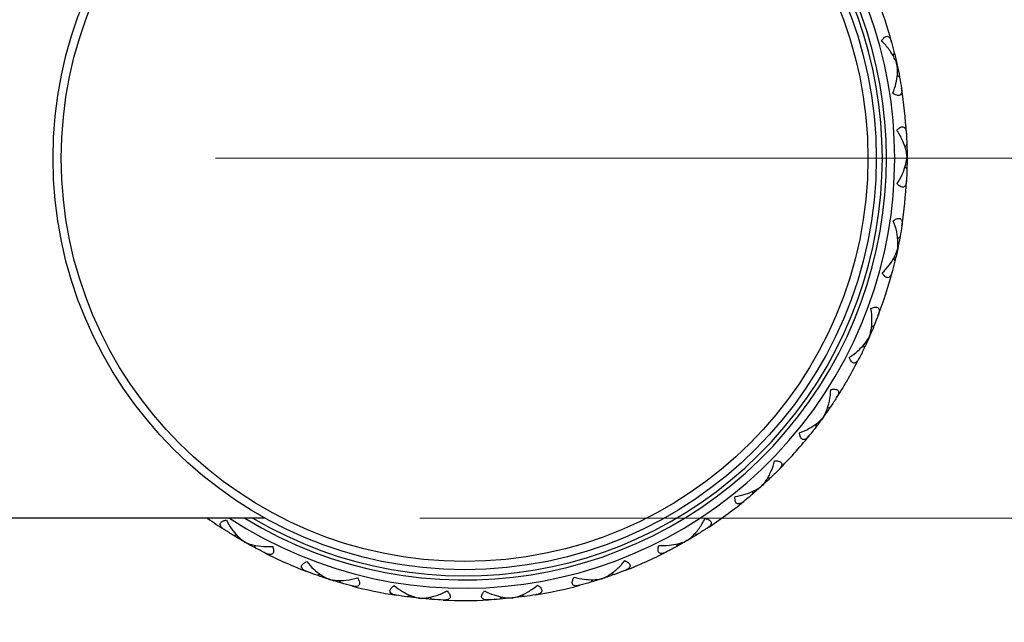
# Model space of a CAD drawing. Units: millimetres. Extents: x 19 to 722, y 20 to 505.
# Drawn here: x 231 to 255, y 192 to 207 of the extents above; entities that cross this region are included whole.
import ezdxf

# ---------------------------------------------------------------- set-up
doc = ezdxf.new("R2010")
doc.units = ezdxf.units.MM
doc.header["$LTSCALE"] = 2.5
for name, color, linetype, lineweight, true_color in [('Dimension (ISO)', 7, 'Continuous', 18, 0x00003f), ('Visible (ISO)', 7, 'Continuous', 25, 0x00003f), ('Visible Narrow (ISO)', 7, 'Continuous', 25, 0x00003f)]:
    doc.layers.add(name, color=color, linetype=linetype, lineweight=lineweight, true_color=true_color)
doc.styles.add('Samuel Heath (ISO)', font='tahoma.ttf')
doc.dimstyles.new('Samuel Heath (ISO)', dxfattribs={"dimscale": 2.5, "dimtxt": 3, "dimasz": 2.5, "dimexe": 1, "dimexo": 1.5, "dimgap": 0.762, "dimtad": 0, "dimtih": 1, "dimtoh": 1, "dimzin": 0, "dimdsep": 46, "dimtxsty": 'Samuel Heath (ISO)', "dimcen": 0.09, "dimdle": 10, "dimclrd": 256, "dimclre": 256, "dimclrt": 256, "dimazin": 0, "dimtfac": 1, "dimtmove": 0, "dimatfit": 3, "dimfxl": 1, "dimtolj": 1, "dimtzin": 0, "dimlwd": 15, "dimlwe": 15, "dimarcsym": 0})

# ---------------------------------------------------------------- blocks, each defined once
blk = doc.blocks.new('*D7')
at = {"layer": 'Defpoints', "color": 0, "transparency": 16777216}
for p in [(215.783, 306.026), (190.653, 266.026), (215.783, 155.226)]:
    blk.add_point(p, dxfattribs=at)
at = {"layer": 'Dimension (ISO)', "color": 176, "lineweight": 15, "true_color": 0x000080, "transparency": 16777216}
for p, q in [((190.653, 269.776), (190.653, 308.526)), ((215.783, 158.976), (215.783, 308.526)), ((196.903, 306.026), (209.533, 306.026)), ((215.783, 306.026), (265.341, 306.026))]:
    blk.add_line(p, q, dxfattribs=at)
at = {"layer": 'Dimension (ISO)', "color": 176, "true_color": 0x000080, "transparency": 16777216}
for points in [[(196.903, 307.067), (196.903, 304.984), (190.653, 306.026)], [(209.533, 307.067), (209.533, 304.984), (215.783, 306.026)]]:
    blk.add_solid(points, dxfattribs=at)
at = {"layer": 'Dimension (ISO)', "color": 176, "lineweight": 18, "true_color": 0x000080, "transparency": 16777216, "char_height": 7.5, "attachment_point": 2, "style": 'Samuel Heath (ISO)'}
for s, insert in [('\\A1; 25.00', (281.473, 315.743)), ('\\A1;[1]', (281.473, 304.121))]:
    blk.add_mtext(s, dxfattribs=dict(at, insert=insert))
blk = doc.blocks.new('*D8')
at = {"layer": 'Defpoints', "color": 0, "transparency": 16777216}
for p in [(252.202, 340.778), (190.653, 266.026), (252.202, 203.557)]:
    blk.add_point(p, dxfattribs=at)
at = {"layer": 'Dimension (ISO)', "color": 176, "lineweight": 15, "true_color": 0x000080, "transparency": 16777216}
for p, q in [((190.653, 269.776), (190.653, 343.278)), ((252.202, 207.307), (252.202, 343.278)), ((196.903, 340.778), (245.952, 340.778)), ((252.202, 340.778), (265.948, 340.778))]:
    blk.add_line(p, q, dxfattribs=at)
at = {"layer": 'Dimension (ISO)', "color": 176, "true_color": 0x000080, "transparency": 16777216}
for points in [[(196.903, 341.82), (196.903, 339.736), (190.653, 340.778)], [(245.952, 341.82), (245.952, 339.736), (252.202, 340.778)]]:
    blk.add_solid(points, dxfattribs=at)
at = {"layer": 'Dimension (ISO)', "color": 176, "lineweight": 18, "true_color": 0x000080, "transparency": 16777216, "char_height": 7.5, "attachment_point": 2, "style": 'Samuel Heath (ISO)'}
for s, insert in [('\\A1; 61.50', (282.08, 350.49)), ('\\A1;[2{\\H0.7000x;\\S7/16;}]', (282.08, 338.873))]:
    blk.add_mtext(s, dxfattribs=dict(at, insert=insert))
blk = doc.blocks.new('*D9')
at = {"layer": 'Defpoints', "color": 0, "transparency": 16777216}
for p in [(236.612, 212.276), (280.688, 212.276), (236.612, 194.776)]:
    blk.add_point(p, dxfattribs=at)
at = {"layer": 'Dimension (ISO)', "color": 176, "lineweight": 15, "true_color": 0x000080, "transparency": 16777216}
for p, q in [((286.938, 251.708), (280.688, 251.708)), ((280.688, 251.708), (280.688, 224.776)), ((280.688, 218.526), (280.688, 224.776)), ((240.362, 212.276), (283.188, 212.276)), ((280.688, 194.776), (280.688, 212.276)), ((240.362, 194.776), (283.188, 194.776)), ((280.688, 188.526), (280.688, 182.276))]:
    blk.add_line(p, q, dxfattribs=at)
at = {"layer": 'Dimension (ISO)', "color": 176, "true_color": 0x000080, "transparency": 16777216}
for points in [[(279.646, 218.526), (281.729, 218.526), (280.688, 212.276)], [(279.646, 188.526), (281.729, 188.526), (280.688, 194.776)]]:
    blk.add_solid(points, dxfattribs=at)
at = {"layer": 'Dimension (ISO)', "color": 176, "lineweight": 18, "true_color": 0x000080, "transparency": 16777216, "char_height": 7.5, "attachment_point": 2, "style": 'Samuel Heath (ISO)'}
for s, insert in [('\\A1; {\\fAIGDT|b0|i0;\\ln}\\fTahoma|b0|i0;17.50', (307.388, 264.898)), ('\\A1;[∅{\\H0.7000x;\\S11/16;}]', (307.388, 249.803))]:
    blk.add_mtext(s, dxfattribs=dict(at, insert=insert))
blk = doc.blocks.new('*D10')
at = {"layer": 'Defpoints', "color": 0, "transparency": 16777216}
for p in [(231.653, 203.526), (263.188, 203.526), (215.483, 146.526)]:
    blk.add_point(p, dxfattribs=at)
at = {"layer": 'Dimension (ISO)', "color": 176, "lineweight": 15, "true_color": 0x000080, "transparency": 16777216}
for p, q in [((235.403, 203.526), (265.688, 203.526)), ((263.188, 197.276), (263.188, 194.501)), ((263.188, 152.776), (263.188, 164.832)), ((219.233, 146.526), (265.688, 146.526))]:
    blk.add_line(p, q, dxfattribs=at)
at = {"layer": 'Dimension (ISO)', "color": 176, "true_color": 0x000080, "transparency": 16777216}
for points in [[(262.146, 197.276), (264.229, 197.276), (263.188, 203.526)], [(262.146, 152.776), (264.229, 152.776), (263.188, 146.526)]]:
    blk.add_solid(points, dxfattribs=at)
at = {"layer": 'Dimension (ISO)', "color": 176, "lineweight": 18, "true_color": 0x000080, "transparency": 16777216, "char_height": 7.5, "attachment_point": 2, "style": 'Samuel Heath (ISO)'}
for s, insert in [('\\A1; 57.00', (263.188, 189.379)), ('\\A1;[2{\\H0.7000x;\\S1/4;}]', (263.188, 177.762))]:
    blk.add_mtext(s, dxfattribs=dict(at, insert=insert))

msp = doc.modelspace()

# ---------------------------------------------------------------- linework, layer by layer
at = {"layer": 'Visible (ISO)'}
for p, q in [((251.9614, 205.7917), (251.9605, 205.7915)), ((252.2029, 203.5574), (252.202, 203.5574)), ((251.9746, 201.3216), (251.9737, 201.3218)), ((251.2864, 199.1822), (251.2855, 199.1826)), ((250.1685, 197.2327), (250.1677, 197.2332)), ((248.6696, 195.5581), (248.669, 195.5588)), ((236.6117, 194.7757), (211.72, 194.7757)), ((236.1054, 194.2001), (236.1059, 194.2009)), ((246.8554, 194.2318), (246.8549, 194.2326)), ((238.1612, 193.2921), (238.1615, 193.293)), ((244.805, 193.3117), (244.8047, 193.3126)), ((240.3608, 192.8313), (240.3609, 192.8323)), ((242.6082, 192.8379), (242.6081, 192.8389))]:
    msp.add_line(p, q, dxfattribs=at)
msp.add_circle((241.453, 203.5257), 10, dxfattribs=at)
for radius, start, end in [(10.25, 238.61185, 121.38815), (10.15, 239.54969, 120.45031), (10.75, 15.22889, 21.10889), (10.75, 3.22889, 9.10889), (10.75, 351.22889, 357.10889), (10.75, 339.22889, 345.10889), (10.75, 327.22889, 333.10889), (10.75, 315.22889, 321.10889), (10.75, 303.22889, 309.10889), (10.75, 234.48402, 237.10889), (10.75, 243.22889, 249.10889), (10.75, 291.22889, 297.10889), (10.75, 255.22889, 261.10889), (10.75, 279.22889, 285.10889), (10.75, 267.22889, 273.10889)]:
    msp.add_arc((241.453, 203.5257), radius, start, end, dxfattribs=at)
for points, knots in [([(251.5853, 206.3738), (251.6006, 206.4005), (251.6181, 206.4263), (251.6506, 206.4609), (251.6646, 206.4724), (251.692, 206.4866), (251.7045, 206.4898), (251.7302, 206.4892), (251.7424, 206.4847), (251.7708, 206.4655), (251.7866, 206.4456), (251.8029, 206.4127), (251.8055, 206.4069), (251.8099, 206.3964), (251.8118, 206.3918), (251.8174, 206.3765), (251.8209, 206.3656), (251.8244, 206.3532), (251.8248, 206.3521), (251.8252, 206.3506), (251.8252, 206.3504), (251.8253, 206.35), (251.8254, 206.3498), (251.8254, 206.3496), (251.8254, 206.3495), (251.8255, 206.3494)], [0, 0, 0, 0, 0.009392006, 0.009392006, 0.015803765, 0.015803765, 0.021470325, 0.021470325, 0.027730841, 0.027730841, 0.037640544, 0.037640544, 0.039651178, 0.039651178, 0.041219778, 0.041219778, 0.044685485, 0.044685485, 0.045049885, 0.045049885, 0.045130716, 0.045130716, 0.045168368, 0.045168368, 0.045197053, 0.045197053, 0.045197053, 0.045197053]), ([(251.9605, 205.7915), (251.959, 205.797), (251.9574, 205.8024), (251.9434, 205.8488), (251.9267, 205.891), (251.8712, 206.0095), (251.8238, 206.0884), (251.7166, 206.2361), (251.6538, 206.3092), (251.5853, 206.3738)], [0.004143125, 0.004143125, 0.004143125, 0.004143125, 0.006192907, 0.006192907, 0.021541025, 0.021541025, 0.050258663, 0.050258663, 0.078775645, 0.078775645, 0.078775645, 0.078775645]), ([(251.8586, 205.1063), (251.8906, 205.1842), (251.9156, 205.2663), (251.9667, 205.493), (251.9772, 205.6377), (251.9648, 205.7595), (251.9639, 205.7671), (251.9622, 205.7802), (251.9614, 205.7859), (251.9605, 205.7915)], [0, 0, 0, 0, 0.025480529, 0.025480529, 0.072538251, 0.072538251, 0.075665593, 0.075665593, 0.078053805, 0.078053805, 0.078053805, 0.078053805]), ([(252.0674, 205.2275), (252.0674, 205.2274), (252.0674, 205.2273), (252.0675, 205.227), (252.0675, 205.2268), (252.0676, 205.2262), (252.0677, 205.2258), (252.07, 205.211), (252.0716, 205.1967), (252.0737, 205.1589), (252.0726, 205.1353), (252.0633, 205.0967), (252.056, 205.0803), (252.0359, 205.0597), (252.0254, 205.0534), (252.0012, 205.0476), (251.9886, 205.0475), (251.959, 205.0524), (251.9423, 205.0582), (251.903, 205.0765), (251.8802, 205.0907), (251.8586, 205.1063)], [0.000003296, 0.000003296, 0.000003296, 0.000003296, 0.000047373, 0.000047373, 0.000113198, 0.000113198, 0.000269872, 0.000269872, 0.005729367, 0.005729367, 0.015075024, 0.015075024, 0.023159251, 0.023159251, 0.028960883, 0.028960883, 0.034110352, 0.034110352, 0.040129543, 0.040129543, 0.048285755, 0.048285755, 0.048285755, 0.048285755]), ([(251.956, 204.2049), (251.9766, 204.2279), (251.9991, 204.2494), (252.038, 204.2765), (252.0541, 204.2849), (252.0838, 204.2931), (252.0968, 204.2936), (252.1217, 204.2877), (252.1328, 204.2807), (252.1566, 204.2561), (252.1678, 204.2334), (252.177, 204.1977), (252.1784, 204.1915), (252.1805, 204.1804), (252.1813, 204.1754), (252.1837, 204.1593), (252.1848, 204.1479), (252.1857, 204.1351), (252.1857, 204.1339), (252.1858, 204.1324), (252.1858, 204.1321), (252.1859, 204.1317), (252.1859, 204.1316), (252.1859, 204.1314), (252.1859, 204.1313), (252.1859, 204.1312)], [0, 0, 0, 0, 0.009392006, 0.009392006, 0.015803765, 0.015803765, 0.021470325, 0.021470325, 0.027730841, 0.027730841, 0.037640544, 0.037640544, 0.039651178, 0.039651178, 0.041219778, 0.041219778, 0.044685485, 0.044685485, 0.045049885, 0.045049885, 0.045130716, 0.045130716, 0.045168368, 0.045168368, 0.045197053, 0.045197053, 0.045197053, 0.045197053]), ([(252.202, 203.5574), (252.2016, 203.563), (252.2012, 203.5687), (252.1972, 203.6169), (252.1896, 203.6617), (252.16, 203.7892), (252.13, 203.8761), (252.0559, 204.0429), (252.0096, 204.1275), (251.956, 204.2049)], [0.004143125, 0.004143125, 0.004143125, 0.004143125, 0.006192908, 0.006192908, 0.021541027, 0.021541027, 0.050258668, 0.050258668, 0.078775653, 0.078775653, 0.078775653, 0.078775653]), ([(251.9598, 202.9084), (252.0074, 202.9779), (252.0489, 203.053), (252.146, 203.2641), (252.1864, 203.4035), (252.1996, 203.5252), (252.2003, 203.5327), (252.2013, 203.546), (252.2017, 203.5517), (252.202, 203.5574)], [0, 0, 0, 0, 0.025480529, 0.025480529, 0.072538251, 0.072538251, 0.075665593, 0.075665593, 0.078053805, 0.078053805, 0.078053805, 0.078053805]), ([(252.1893, 202.9835), (252.1893, 202.9834), (252.1893, 202.9832), (252.1893, 202.9829), (252.1892, 202.9828), (252.1892, 202.9822), (252.1892, 202.9818), (252.1884, 202.9668), (252.187, 202.9524), (252.1812, 202.915), (252.1752, 202.8922), (252.1581, 202.8563), (252.1475, 202.8419), (252.1236, 202.8258), (252.112, 202.8219), (252.0872, 202.8212), (252.0748, 202.8237), (252.0469, 202.8347), (252.0317, 202.8438), (251.9971, 202.8699), (251.9778, 202.8886), (251.9598, 202.9084)], [0.000003296, 0.000003296, 0.000003296, 0.000003296, 0.000047373, 0.000047373, 0.000113198, 0.000113198, 0.000269872, 0.000269872, 0.005729368, 0.005729368, 0.015075026, 0.015075026, 0.023159255, 0.023159255, 0.028960888, 0.028960888, 0.034110357, 0.034110357, 0.04012955, 0.04012955, 0.048285763, 0.048285763, 0.048285763, 0.048285763]), ([(251.8677, 202.0064), (251.8926, 202.0245), (251.9191, 202.041), (251.9628, 202.0594), (251.9803, 202.0642), (252.0111, 202.0661), (252.0238, 202.0638), (252.047, 202.0529), (252.0564, 202.0437), (252.0745, 202.0147), (252.0808, 201.9901), (252.0824, 201.9534), (252.0824, 201.9471), (252.0822, 201.9357), (252.082, 201.9307), (252.0809, 201.9144), (252.0797, 201.903), (252.0778, 201.8903), (252.0777, 201.8891), (252.0774, 201.8876), (252.0774, 201.8874), (252.0773, 201.887), (252.0773, 201.8869), (252.0773, 201.8866), (252.0773, 201.8865), (252.0772, 201.8864)], [0, 0, 0, 0, 0.009392006, 0.009392006, 0.015803765, 0.015803765, 0.021470325, 0.021470325, 0.027730841, 0.027730841, 0.037640544, 0.037640544, 0.039651178, 0.039651178, 0.041219778, 0.041219778, 0.044685485, 0.044685485, 0.045049885, 0.045049885, 0.045130716, 0.045130716, 0.045168368, 0.045168368, 0.045197053, 0.045197053, 0.045197053, 0.045197053]), ([(251.9737, 201.3218), (251.9745, 201.3274), (251.9753, 201.333), (251.9814, 201.3811), (251.9832, 201.4264), (251.9808, 201.5573), (251.9696, 201.6486), (251.9317, 201.8271), (251.9041, 201.9195), (251.8677, 202.0064)], [0.004143125, 0.004143125, 0.004143125, 0.004143125, 0.006192908, 0.006192908, 0.021541027, 0.021541027, 0.050258669, 0.050258669, 0.078775654, 0.078775654, 0.078775654, 0.078775654]), ([(251.6019, 200.7373), (251.6628, 200.7954), (251.719, 200.8603), (251.8579, 201.0466), (251.9264, 201.1745), (251.9646, 201.2908), (251.9669, 201.2981), (251.9706, 201.3108), (251.9722, 201.3163), (251.9737, 201.3218)], [0, 0, 0, 0, 0.025480529, 0.025480529, 0.072538251, 0.072538251, 0.075665593, 0.075665593, 0.078053805, 0.078053805, 0.078053805, 0.078053805]), ([(251.8419, 200.7631), (251.8419, 200.763), (251.8419, 200.7629), (251.8418, 200.7626), (251.8418, 200.7624), (251.8416, 200.7619), (251.8415, 200.7615), (251.8376, 200.747), (251.8332, 200.7332), (251.8197, 200.6978), (251.8092, 200.6768), (251.785, 200.6452), (251.7717, 200.6333), (251.7449, 200.6226), (251.7328, 200.6211), (251.7083, 200.6257), (251.6967, 200.6307), (251.6717, 200.6472), (251.6588, 200.6593), (251.6303, 200.692), (251.6153, 200.7143), (251.6019, 200.7373)], [0.000003296, 0.000003296, 0.000003296, 0.000003296, 0.000047373, 0.000047373, 0.000113198, 0.000113198, 0.000269872, 0.000269872, 0.005729367, 0.005729367, 0.015075024, 0.015075024, 0.023159251, 0.023159251, 0.028960883, 0.028960883, 0.034110351, 0.034110351, 0.040129543, 0.040129543, 0.048285754, 0.048285754, 0.048285754, 0.048285754]), ([(251.2855, 199.1826), (251.2875, 199.1879), (251.2895, 199.1932), (251.3054, 199.239), (251.3167, 199.2829), (251.3415, 199.4114), (251.3495, 199.5031), (251.3496, 199.6856), (251.3418, 199.7817), (251.3243, 199.8742)], [0.004143124, 0.004143124, 0.004143124, 0.004143124, 0.006192907, 0.006192907, 0.021541023, 0.021541023, 0.05025866, 0.05025866, 0.078775639, 0.078775639, 0.078775639, 0.078775639]), ([(251.3243, 199.8742), (251.3524, 199.8868), (251.3817, 199.8974), (251.4283, 199.9063), (251.4464, 199.9074), (251.4769, 199.9028), (251.4889, 199.898), (251.5093, 199.8824), (251.5165, 199.8716), (251.5283, 199.8394), (251.5293, 199.814), (251.5232, 199.7777), (251.5219, 199.7716), (251.5193, 199.7605), (251.5181, 199.7556), (251.5137, 199.74), (251.5101, 199.7291), (251.5056, 199.717), (251.5052, 199.7159), (251.5047, 199.7145), (251.5046, 199.7142), (251.5045, 199.7139), (251.5044, 199.7137), (251.5043, 199.7135), (251.5043, 199.7134), (251.5043, 199.7133)], [0, 0, 0, 0, 0.009392006, 0.009392006, 0.015803765, 0.015803765, 0.021470325, 0.021470325, 0.027730841, 0.027730841, 0.037640544, 0.037640544, 0.039651178, 0.039651178, 0.041219778, 0.041219778, 0.044685485, 0.044685485, 0.045049885, 0.045049885, 0.045130716, 0.045130716, 0.045168368, 0.045168368, 0.045197053, 0.045197053, 0.045197053, 0.045197053]), ([(250.8004, 198.6882), (250.8721, 198.7324), (250.9405, 198.7841), (251.1151, 198.9374), (251.2087, 199.0483), (251.2703, 199.1542), (251.274, 199.1608), (251.2803, 199.1725), (251.283, 199.1775), (251.2855, 199.1826)], [0, 0, 0, 0, 0.025480529, 0.025480529, 0.072538251, 0.072538251, 0.075665593, 0.075665593, 0.078053805, 0.078053805, 0.078053805, 0.078053805]), ([(251.0405, 198.6635), (251.0405, 198.6634), (251.0404, 198.6633), (251.0403, 198.663), (251.0402, 198.6629), (251.04, 198.6623), (251.0398, 198.662), (251.0329, 198.6486), (251.0258, 198.6361), (251.0053, 198.6043), (250.9906, 198.5859), (250.9603, 198.56), (250.9448, 198.5511), (250.9164, 198.5462), (250.9042, 198.5473), (250.8813, 198.5568), (250.871, 198.5642), (250.8499, 198.5855), (250.8398, 198.6), (250.8188, 198.6379), (250.8087, 198.6628), (250.8004, 198.6882)], [0.000003296, 0.000003296, 0.000003296, 0.000003296, 0.000047373, 0.000047373, 0.000113198, 0.000113198, 0.000269872, 0.000269872, 0.005729368, 0.005729368, 0.015075025, 0.015075025, 0.023159253, 0.023159253, 0.028960885, 0.028960885, 0.034110354, 0.034110354, 0.040129546, 0.040129546, 0.048285759, 0.048285759, 0.048285759, 0.048285759]), ([(250.1677, 197.2332), (250.1708, 197.238), (250.1738, 197.2428), (250.1989, 197.2842), (250.219, 197.3248), (250.27, 197.4454), (250.2969, 197.5334), (250.3349, 197.7119), (250.3472, 197.8075), (250.3494, 197.9017)], [0.004143125, 0.004143125, 0.004143125, 0.004143125, 0.006192908, 0.006192908, 0.021541027, 0.021541027, 0.050258667, 0.050258667, 0.078775651, 0.078775651, 0.078775651, 0.078775651]), ([(250.3494, 197.9017), (250.3795, 197.9082), (250.4103, 197.9124), (250.4578, 197.9114), (250.4757, 197.9087), (250.5046, 197.8979), (250.5154, 197.8907), (250.5321, 197.8712), (250.5369, 197.8591), (250.5417, 197.8252), (250.5374, 197.8002), (250.5239, 197.7659), (250.5214, 197.7601), (250.5165, 197.7499), (250.5143, 197.7454), (250.5067, 197.731), (250.5009, 197.721), (250.4941, 197.7102), (250.4935, 197.7092), (250.4926, 197.7079), (250.4925, 197.7077), (250.4923, 197.7073), (250.4922, 197.7072), (250.4921, 197.707), (250.492, 197.707), (250.492, 197.7069)], [0, 0, 0, 0, 0.009392006, 0.009392006, 0.015803765, 0.015803765, 0.021470325, 0.021470325, 0.027730841, 0.027730841, 0.037640544, 0.037640544, 0.039651178, 0.039651178, 0.041219778, 0.041219778, 0.044685485, 0.044685485, 0.045049885, 0.045049885, 0.045130716, 0.045130716, 0.045168368, 0.045168368, 0.045197053, 0.045197053, 0.045197053, 0.045197053]), ([(249.5904, 196.8505), (249.6697, 196.8788), (249.7474, 196.9151), (249.95, 197.0288), (250.0646, 197.1179), (250.1468, 197.2086), (250.1519, 197.2143), (250.1605, 197.2244), (250.1641, 197.2288), (250.1677, 197.2332)], [0, 0, 0, 0, 0.025480529, 0.025480529, 0.072538251, 0.072538251, 0.075665593, 0.075665593, 0.078053805, 0.078053805, 0.078053805, 0.078053805]), ([(249.8201, 196.7764), (249.8201, 196.7763), (249.82, 196.7762), (249.8198, 196.776), (249.8197, 196.7758), (249.8193, 196.7754), (249.819, 196.775), (249.8096, 196.7634), (249.8, 196.7526), (249.7733, 196.7258), (249.7551, 196.7108), (249.7202, 196.6919), (249.7031, 196.6864), (249.6743, 196.6875), (249.6626, 196.6911), (249.6421, 196.7052), (249.6336, 196.7145), (249.6175, 196.7397), (249.6106, 196.756), (249.5979, 196.7975), (249.5932, 196.8239), (249.5904, 196.8505)], [0.000003296, 0.000003296, 0.000003296, 0.000003296, 0.000047373, 0.000047373, 0.000113198, 0.000113198, 0.000269872, 0.000269872, 0.005729368, 0.005729368, 0.015075025, 0.015075025, 0.023159252, 0.023159252, 0.028960885, 0.028960885, 0.034110353, 0.034110353, 0.040129545, 0.040129545, 0.048285758, 0.048285758, 0.048285758, 0.048285758]), ([(248.669, 195.5588), (248.673, 195.5628), (248.6769, 195.5669), (248.7101, 195.6022), (248.7382, 195.6378), (248.8132, 195.7451), (248.8577, 195.8256), (248.9321, 195.9923), (248.964, 196.0833), (248.9857, 196.1749)], [0.004143125, 0.004143125, 0.004143125, 0.004143125, 0.006192907, 0.006192907, 0.021541024, 0.021541024, 0.05025866, 0.05025866, 0.07877564, 0.07877564, 0.07877564, 0.07877564]), ([(248.9857, 196.1749), (249.0165, 196.175), (249.0475, 196.1727), (249.0937, 196.1618), (249.1107, 196.1555), (249.1367, 196.1389), (249.1457, 196.1296), (249.158, 196.1071), (249.1602, 196.0942), (249.1579, 196.0601), (249.1485, 196.0365), (249.1282, 196.0058), (249.1245, 196.0007), (249.1176, 195.9917), (249.1145, 195.9877), (249.1041, 195.9752), (249.0964, 195.9667), (249.0874, 195.9575), (249.0866, 195.9566), (249.0855, 195.9556), (249.0853, 195.9554), (249.0851, 195.9551), (249.085, 195.955), (249.0848, 195.9548), (249.0847, 195.9548), (249.0847, 195.9547)], [0, 0, 0, 0, 0.009392006, 0.009392006, 0.015803765, 0.015803765, 0.021470325, 0.021470325, 0.027730841, 0.027730841, 0.037640544, 0.037640544, 0.039651178, 0.039651178, 0.041219778, 0.041219778, 0.044685485, 0.044685485, 0.045049885, 0.045049885, 0.045130716, 0.045130716, 0.045168368, 0.045168368, 0.045197053, 0.045197053, 0.045197053, 0.045197053]), ([(248.0247, 195.3045), (248.1081, 195.3157), (248.1917, 195.3351), (248.4136, 195.4041), (248.5442, 195.4674), (248.6435, 195.5391), (248.6496, 195.5436), (248.6601, 195.5517), (248.6646, 195.5552), (248.669, 195.5588)], [0, 0, 0, 0, 0.025480529, 0.025480529, 0.072538251, 0.072538251, 0.075665593, 0.075665593, 0.078053805, 0.078053805, 0.078053805, 0.078053805]), ([(248.234, 195.1842), (248.2339, 195.1842), (248.2338, 195.1841), (248.2336, 195.1839), (248.2335, 195.1838), (248.233, 195.1834), (248.2327, 195.1831), (248.221, 195.1737), (248.2094, 195.1652), (248.1777, 195.1445), (248.1568, 195.1336), (248.1187, 195.1223), (248.1009, 195.1205), (248.0729, 195.1276), (248.0623, 195.1336), (248.0451, 195.1516), (248.0387, 195.1625), (248.0282, 195.1905), (248.0248, 195.2079), (248.021, 195.2511), (248.022, 195.2779), (248.0247, 195.3045)], [0.000003296, 0.000003296, 0.000003296, 0.000003296, 0.000047373, 0.000047373, 0.000113198, 0.000113198, 0.000269872, 0.000269872, 0.005729367, 0.005729367, 0.015075024, 0.015075024, 0.023159251, 0.023159251, 0.028960884, 0.028960884, 0.034110352, 0.034110352, 0.040129543, 0.040129543, 0.048285755, 0.048285755, 0.048285755, 0.048285755]), ([(235.6152, 194.4989), (235.6151, 194.4989), (235.615, 194.499), (235.6148, 194.4991), (235.6146, 194.4992), (235.6141, 194.4996), (235.6138, 194.4998), (235.6012, 194.508), (235.5895, 194.5164), (235.56, 194.5401), (235.5433, 194.5567), (235.5207, 194.5894), (235.5135, 194.6058), (235.5116, 194.6346), (235.514, 194.6466), (235.5258, 194.6684), (235.5342, 194.6779), (235.5576, 194.6966), (235.5731, 194.7051), (235.613, 194.7221), (235.6388, 194.7295), (235.6649, 194.7351)], [0.000003296, 0.000003296, 0.000003296, 0.000003296, 0.000047373, 0.000047373, 0.000113198, 0.000113198, 0.000269872, 0.000269872, 0.005729368, 0.005729368, 0.015075027, 0.015075027, 0.023159255, 0.023159255, 0.028960888, 0.028960888, 0.034110357, 0.034110357, 0.04012955, 0.04012955, 0.048285763, 0.048285763, 0.048285763, 0.048285763]), ([(235.6649, 194.7351), (235.7013, 194.6592), (235.7456, 194.5857), (235.8799, 194.396), (235.9804, 194.2914), (236.0792, 194.2191), (236.0854, 194.2147), (236.0964, 194.2072), (236.1011, 194.204), (236.1059, 194.2009)], [0, 0, 0, 0, 0.025480529, 0.025480529, 0.072538251, 0.072538251, 0.075665593, 0.075665593, 0.078053805, 0.078053805, 0.078053805, 0.078053805]), ([(246.8549, 194.2326), (246.8596, 194.2357), (246.8643, 194.2389), (246.9041, 194.2665), (246.939, 194.2955), (247.0346, 194.3849), (247.095, 194.4543), (247.2023, 194.6019), (247.2525, 194.6843), (247.2928, 194.7694)], [0.004143125, 0.004143125, 0.004143125, 0.004143125, 0.006192908, 0.006192908, 0.021541026, 0.021541026, 0.050258665, 0.050258665, 0.078775648, 0.078775648, 0.078775648, 0.078775648]), ([(247.2928, 194.7694), (247.3229, 194.7631), (247.3528, 194.7544), (247.3958, 194.7342), (247.411, 194.7244), (247.433, 194.7028), (247.4399, 194.6918), (247.4473, 194.6673), (247.4467, 194.6542), (247.4373, 194.6213), (247.4233, 194.6002), (247.397, 194.5744), (247.3923, 194.5701), (247.3837, 194.5627), (247.3798, 194.5595), (247.3671, 194.5495), (247.3577, 194.5427), (247.3471, 194.5356), (247.3461, 194.5349), (247.3448, 194.5341), (247.3446, 194.5339), (247.3443, 194.5337), (247.3442, 194.5337), (247.344, 194.5335), (247.3439, 194.5335), (247.3438, 194.5334)], [0, 0, 0, 0, 0.009392006, 0.009392006, 0.015803765, 0.015803765, 0.021470325, 0.021470325, 0.027730841, 0.027730841, 0.037640544, 0.037640544, 0.039651178, 0.039651178, 0.041219778, 0.041219778, 0.044685485, 0.044685485, 0.045049885, 0.045049885, 0.045130716, 0.045130716, 0.045168368, 0.045168368, 0.045197053, 0.045197053, 0.045197053, 0.045197053]), ([(236.1059, 194.2009), (236.111, 194.1984), (236.1161, 194.1959), (236.1599, 194.1753), (236.2024, 194.1595), (236.3276, 194.1214), (236.4179, 194.1039), (236.5994, 194.0847), (236.6958, 194.0824), (236.7897, 194.0901)], [0.004143125, 0.004143125, 0.004143125, 0.004143125, 0.006192908, 0.006192908, 0.021541025, 0.021541025, 0.050258664, 0.050258664, 0.078775645, 0.078775645, 0.078775645, 0.078775645]), ([(236.7897, 194.0901), (236.7993, 194.0609), (236.8067, 194.0306), (236.8107, 193.9833), (236.8099, 193.9652), (236.8021, 193.9354), (236.7961, 193.9239), (236.7785, 193.9053), (236.7669, 193.8992), (236.7337, 193.8909), (236.7084, 193.8925), (236.6729, 193.9024), (236.6669, 193.9043), (236.6562, 193.908), (236.6515, 193.9098), (236.6364, 193.9158), (236.6259, 193.9205), (236.6144, 193.9262), (236.6133, 193.9267), (236.612, 193.9274), (236.6117, 193.9275), (236.6114, 193.9277), (236.6112, 193.9278), (236.611, 193.9279), (236.611, 193.9279), (236.6109, 193.9279)], [0, 0, 0, 0, 0.009392006, 0.009392006, 0.015803765, 0.015803765, 0.021470325, 0.021470325, 0.027730841, 0.027730841, 0.037640544, 0.037640544, 0.039651178, 0.039651178, 0.041219778, 0.041219778, 0.044685485, 0.044685485, 0.045049885, 0.045049885, 0.045130716, 0.045130716, 0.045168368, 0.045168368, 0.045197053, 0.045197053, 0.045197053, 0.045197053]), ([(246.3516, 193.9567), (246.3515, 193.9566), (246.3513, 193.9565), (246.3511, 193.9564), (246.3509, 193.9563), (246.3504, 193.9561), (246.35, 193.9559), (246.3366, 193.9491), (246.3235, 193.9431), (246.2882, 193.9295), (246.2655, 193.9232), (246.2259, 193.9201), (246.2081, 193.922), (246.1822, 193.9347), (246.173, 193.9428), (246.16, 193.964), (246.156, 193.976), (246.1515, 194.0056), (246.1518, 194.0233), (246.1571, 194.0663), (246.1636, 194.0924), (246.1718, 194.1178)], [0.000003296, 0.000003296, 0.000003296, 0.000003296, 0.000047373, 0.000047373, 0.000113198, 0.000113198, 0.000269872, 0.000269872, 0.005729368, 0.005729368, 0.015075025, 0.015075025, 0.023159253, 0.023159253, 0.028960885, 0.028960885, 0.034110354, 0.034110354, 0.040129546, 0.040129546, 0.048285758, 0.048285758, 0.048285758, 0.048285758]), ([(246.1718, 194.1178), (246.2557, 194.1114), (246.3415, 194.113), (246.5729, 194.1344), (246.7138, 194.1692), (246.8258, 194.2186), (246.8327, 194.2218), (246.8447, 194.2275), (246.8498, 194.23), (246.8549, 194.2326)], [0, 0, 0, 0, 0.025480529, 0.025480529, 0.072538251, 0.072538251, 0.075665593, 0.075665593, 0.078053805, 0.078053805, 0.078053805, 0.078053805]), ([(237.6196, 193.4824), (237.6195, 193.4824), (237.6194, 193.4825), (237.6191, 193.4826), (237.6189, 193.4826), (237.6184, 193.4829), (237.618, 193.483), (237.604, 193.4884), (237.5908, 193.4942), (237.557, 193.5113), (237.5372, 193.524), (237.5083, 193.5513), (237.4978, 193.5659), (237.49, 193.5936), (237.4898, 193.6058), (237.4969, 193.6297), (237.5031, 193.6406), (237.5221, 193.6638), (237.5355, 193.6754), (237.571, 193.7003), (237.5947, 193.7129), (237.619, 193.7238)], [0.000003296, 0.000003296, 0.000003296, 0.000003296, 0.000047373, 0.000047373, 0.000113198, 0.000113198, 0.000269872, 0.000269872, 0.005729367, 0.005729367, 0.015075024, 0.015075024, 0.023159251, 0.023159251, 0.028960883, 0.028960883, 0.034110351, 0.034110351, 0.040129542, 0.040129542, 0.048285754, 0.048285754, 0.048285754, 0.048285754]), ([(237.619, 193.7238), (237.6705, 193.6571), (237.7291, 193.5944), (237.8998, 193.4368), (238.0199, 193.3554), (238.1316, 193.3052), (238.1386, 193.3022), (238.1508, 193.2972), (238.1562, 193.295), (238.1615, 193.293)], [0, 0, 0, 0, 0.025480529, 0.025480529, 0.072538251, 0.072538251, 0.075665593, 0.075665593, 0.078053805, 0.078053805, 0.078053805, 0.078053805]), ([(244.8047, 193.3126), (244.81, 193.3146), (244.8153, 193.3168), (244.8599, 193.3355), (244.9001, 193.3566), (245.0122, 193.4241), (245.0857, 193.4795), (245.2213, 193.6015), (245.2875, 193.6717), (245.3446, 193.7466)], [0.004143125, 0.004143125, 0.004143125, 0.004143125, 0.006192908, 0.006192908, 0.021541026, 0.021541026, 0.050258665, 0.050258665, 0.078775647, 0.078775647, 0.078775647, 0.078775647]), ([(245.3446, 193.7466), (245.3728, 193.7341), (245.4002, 193.7194), (245.438, 193.6907), (245.451, 193.678), (245.4679, 193.6523), (245.4724, 193.6401), (245.4745, 193.6146), (245.4713, 193.6019), (245.4552, 193.5717), (245.4371, 193.5539), (245.406, 193.5342), (245.4006, 193.531), (245.3906, 193.5255), (245.3861, 193.5232), (245.3716, 193.516), (245.3611, 193.5114), (245.3491, 193.5066), (245.348, 193.5061), (245.3466, 193.5056), (245.3464, 193.5055), (245.346, 193.5054), (245.3459, 193.5053), (245.3457, 193.5052), (245.3456, 193.5052), (245.3455, 193.5052)], [0, 0, 0, 0, 0.009392006, 0.009392006, 0.015803765, 0.015803765, 0.021470325, 0.021470325, 0.027730841, 0.027730841, 0.037640544, 0.037640544, 0.039651178, 0.039651178, 0.041219778, 0.041219778, 0.044685485, 0.044685485, 0.045049885, 0.045049885, 0.045130716, 0.045130716, 0.045168368, 0.045168368, 0.045197053, 0.045197053, 0.045197053, 0.045197053]), ([(238.1615, 193.293), (238.1669, 193.2916), (238.1725, 193.2902), (238.2196, 193.2791), (238.2645, 193.2725), (238.3949, 193.2613), (238.4869, 193.2629), (238.6684, 193.2819), (238.7632, 193.2997), (238.8534, 193.3268)], [0.004143124, 0.004143124, 0.004143124, 0.004143124, 0.006192907, 0.006192907, 0.021541022, 0.021541022, 0.050258658, 0.050258658, 0.078775636, 0.078775636, 0.078775636, 0.078775636]), ([(238.8534, 193.3268), (238.8688, 193.3002), (238.8824, 193.2721), (238.8961, 193.2267), (238.8991, 193.2088), (238.8977, 193.178), (238.8942, 193.1655), (238.8808, 193.1436), (238.8708, 193.1353), (238.84, 193.1203), (238.8149, 193.1166), (238.7782, 193.1189), (238.7719, 193.1195), (238.7606, 193.1209), (238.7557, 193.1216), (238.7396, 193.1244), (238.7284, 193.1268), (238.716, 193.13), (238.7148, 193.1303), (238.7133, 193.1306), (238.7131, 193.1307), (238.7127, 193.1308), (238.7126, 193.1308), (238.7124, 193.1309), (238.7123, 193.1309), (238.7122, 193.1309)], [0, 0, 0, 0, 0.009392006, 0.009392006, 0.015803765, 0.015803765, 0.021470325, 0.021470325, 0.027730841, 0.027730841, 0.037640544, 0.037640544, 0.039651178, 0.039651178, 0.041219778, 0.041219778, 0.044685485, 0.044685485, 0.045049885, 0.045049885, 0.045130716, 0.045130716, 0.045168368, 0.045168368, 0.045197053, 0.045197053, 0.045197053, 0.045197053]), ([(244.255, 193.1473), (244.2549, 193.1473), (244.2548, 193.1472), (244.2545, 193.1471), (244.2543, 193.1471), (244.2537, 193.1469), (244.2533, 193.1468), (244.2388, 193.143), (244.2247, 193.1399), (244.1874, 193.1339), (244.1639, 193.1325), (244.1245, 193.1377), (244.1074, 193.1432), (244.0848, 193.1611), (244.0775, 193.1708), (244.0691, 193.1943), (244.0677, 193.2068), (244.0695, 193.2368), (244.0735, 193.254), (244.0876, 193.295), (244.0994, 193.3191), (244.1127, 193.3423)], [0.000003296, 0.000003296, 0.000003296, 0.000003296, 0.000047373, 0.000047373, 0.000113198, 0.000113198, 0.000269872, 0.000269872, 0.005729368, 0.005729368, 0.015075025, 0.015075025, 0.023159253, 0.023159253, 0.028960886, 0.028960886, 0.034110354, 0.034110354, 0.040129546, 0.040129546, 0.048285759, 0.048285759, 0.048285759, 0.048285759]), ([(244.1127, 193.3423), (244.1934, 193.3186), (244.2777, 193.3023), (244.5085, 193.2751), (244.6535, 193.2798), (244.7734, 193.3049), (244.7808, 193.3066), (244.7937, 193.3097), (244.7992, 193.3111), (244.8047, 193.3126)], [0, 0, 0, 0, 0.025480529, 0.025480529, 0.072538251, 0.072538251, 0.075665593, 0.075665593, 0.078053805, 0.078053805, 0.078053805, 0.078053805]), ([(239.7915, 192.9049), (239.7914, 192.9049), (239.7912, 192.9049), (239.791, 192.9049), (239.7908, 192.905), (239.7902, 192.9051), (239.7898, 192.9051), (239.7749, 192.9075), (239.7608, 192.9104), (239.7242, 192.9201), (239.7022, 192.9284), (239.6683, 192.9492), (239.655, 192.9612), (239.6416, 192.9867), (239.6389, 192.9986), (239.6408, 193.0234), (239.6446, 193.0354), (239.6584, 193.0621), (239.6691, 193.0761), (239.6986, 193.1079), (239.7192, 193.1251), (239.7408, 193.1409)], [0.000003296, 0.000003296, 0.000003296, 0.000003296, 0.000047373, 0.000047373, 0.000113198, 0.000113198, 0.000269872, 0.000269872, 0.005729368, 0.005729368, 0.015075026, 0.015075026, 0.023159253, 0.023159253, 0.028960886, 0.028960886, 0.034110355, 0.034110355, 0.040129547, 0.040129547, 0.04828576, 0.04828576, 0.04828576, 0.04828576]), ([(239.7408, 193.1409), (239.8049, 193.0864), (239.8753, 193.0372), (240.075, 192.9186), (240.2095, 192.8638), (240.3291, 192.838), (240.3366, 192.8365), (240.3496, 192.8341), (240.3553, 192.8332), (240.3609, 192.8323)], [0, 0, 0, 0, 0.025480529, 0.025480529, 0.072538251, 0.072538251, 0.075665593, 0.075665593, 0.078053805, 0.078053805, 0.078053805, 0.078053805]), ([(242.6081, 192.8389), (242.6136, 192.8398), (242.6192, 192.8408), (242.6668, 192.8498), (242.7105, 192.8621), (242.8342, 192.9049), (242.9176, 192.9437), (243.0757, 193.0349), (243.155, 193.0898), (243.2264, 193.1512)], [0.004143124, 0.004143124, 0.004143124, 0.004143124, 0.006192907, 0.006192907, 0.021541023, 0.021541023, 0.050258659, 0.050258659, 0.078775637, 0.078775637, 0.078775637, 0.078775637]), ([(243.2264, 193.1512), (243.2513, 193.1331), (243.2751, 193.113), (243.3061, 193.0771), (243.3161, 193.062), (243.3274, 193.0333), (243.3293, 193.0204), (243.326, 192.995), (243.3202, 192.9833), (243.2982, 192.9571), (243.2768, 192.9435), (243.2423, 192.9306), (243.2363, 192.9286), (243.2254, 192.9254), (243.2206, 192.924), (243.2048, 192.92), (243.1936, 192.9177), (243.1809, 192.9155), (243.1797, 192.9153), (243.1782, 192.915), (243.178, 192.915), (243.1776, 192.9149), (243.1775, 192.9149), (243.1772, 192.9149), (243.1771, 192.9148), (243.177, 192.9148)], [0, 0, 0, 0, 0.009392006, 0.009392006, 0.015803765, 0.015803765, 0.021470325, 0.021470325, 0.027730841, 0.027730841, 0.037640544, 0.037640544, 0.039651178, 0.039651178, 0.041219778, 0.041219778, 0.044685485, 0.044685485, 0.045049885, 0.045049885, 0.045130716, 0.045130716, 0.045168368, 0.045168368, 0.045197053, 0.045197053, 0.045197053, 0.045197053]), ([(240.3609, 192.8323), (240.3665, 192.832), (240.3722, 192.8318), (240.4206, 192.8308), (240.4659, 192.8337), (240.5958, 192.8498), (240.6854, 192.8705), (240.859, 192.9268), (240.948, 192.9639), (241.0306, 193.0092)], [0.004143123, 0.004143123, 0.004143123, 0.004143123, 0.006192905, 0.006192905, 0.021541017, 0.021541017, 0.050258645, 0.050258645, 0.078775616, 0.078775616, 0.078775616, 0.078775616]), ([(241.0306, 193.0092), (241.0513, 192.9863), (241.0704, 192.9617), (241.0933, 192.9201), (241.0999, 192.9032), (241.105, 192.8729), (241.1041, 192.8599), (241.0956, 192.8357), (241.0875, 192.8255), (241.0606, 192.8044), (241.0368, 192.7955), (241.0003, 192.7902), (240.9941, 192.7894), (240.9828, 192.7885), (240.9777, 192.7882), (240.9615, 192.7875), (240.95, 192.7876), (240.9372, 192.7881), (240.936, 192.7881), (240.9345, 192.7882), (240.9342, 192.7882), (240.9338, 192.7882), (240.9337, 192.7882), (240.9334, 192.7882), (240.9333, 192.7882), (240.9332, 192.7883)], [0, 0, 0, 0, 0.009392006, 0.009392006, 0.015803765, 0.015803765, 0.021470325, 0.021470325, 0.027730841, 0.027730841, 0.037640544, 0.037640544, 0.039651178, 0.039651178, 0.041219778, 0.041219778, 0.044685485, 0.044685485, 0.045049885, 0.045049885, 0.045130716, 0.045130716, 0.045168368, 0.045168368, 0.045197053, 0.045197053, 0.045197053, 0.045197053]), ([(242.036, 192.7915), (242.0359, 192.7915), (242.0357, 192.7915), (242.0355, 192.7915), (242.0353, 192.7915), (242.0347, 192.7914), (242.0343, 192.7914), (242.0193, 192.7907), (242.0048, 192.7906), (241.967, 192.7924), (241.9437, 192.796), (241.9063, 192.8092), (241.8908, 192.8182), (241.8723, 192.8404), (241.8672, 192.8515), (241.864, 192.8761), (241.8652, 192.8887), (241.8731, 192.9176), (241.8806, 192.9336), (241.9029, 192.9708), (241.9195, 192.9919), (241.9373, 193.0118)], [0.000003296, 0.000003296, 0.000003296, 0.000003296, 0.000047373, 0.000047373, 0.000113198, 0.000113198, 0.000269872, 0.000269872, 0.005729368, 0.005729368, 0.015075026, 0.015075026, 0.023159254, 0.023159254, 0.028960887, 0.028960887, 0.034110356, 0.034110356, 0.040129548, 0.040129548, 0.048285761, 0.048285761, 0.048285761, 0.048285761]), ([(241.9373, 193.0118), (242.0114, 192.9718), (242.0904, 192.9384), (242.3105, 192.8639), (242.4534, 192.8383), (242.5758, 192.8379), (242.5834, 192.838), (242.5966, 192.8384), (242.6024, 192.8386), (242.6081, 192.8389)], [0, 0, 0, 0, 0.025480529, 0.025480529, 0.072538251, 0.072538251, 0.075665593, 0.075665593, 0.078053805, 0.078053805, 0.078053805, 0.078053805])]:
    msp.add_open_spline(points, degree=3, knots=knots, dxfattribs=at)
for points in [[(251.8255, 206.3494), (251.8491, 206.2625), (251.8717, 206.1754), (251.8932, 206.0879)], [(251.8634, 206.0175), (251.8734, 206.0409), (251.8833, 206.0644), (251.8932, 206.0879)], [(251.8932, 206.0879), (251.9173, 205.9895), (251.9401, 205.8908), (251.9614, 205.7917)], [(251.9614, 205.7917), (251.9828, 205.6927), (252.0027, 205.5933), (252.0213, 205.4937)], [(251.9651, 205.5456), (251.9839, 205.5284), (252.0026, 205.5111), (252.0213, 205.4937)], [(252.0213, 205.4937), (252.0378, 205.4052), (252.0531, 205.3164), (252.0674, 205.2275)], [(252.1859, 204.1312), (252.191, 204.0413), (252.1949, 203.9513), (252.1977, 203.8613)], [(252.1539, 203.7986), (252.1686, 203.8194), (252.1832, 203.8403), (252.1977, 203.8613)], [(252.1977, 203.8613), (252.2009, 203.76), (252.2026, 203.6587), (252.2029, 203.5574)], [(252.2029, 203.5574), (252.2032, 203.4561), (252.2021, 203.3547), (252.1995, 203.2534)], [(252.1554, 203.3159), (252.1702, 203.2951), (252.1849, 203.2743), (252.1995, 203.2534)], [(252.1995, 203.2534), (252.1972, 203.1634), (252.1938, 203.0734), (252.1893, 202.9835)], [(252.0772, 201.8864), (252.0635, 201.7974), (252.0487, 201.7086), (252.0327, 201.62)], [(252.0327, 201.62), (252.0147, 201.5203), (251.9954, 201.4208), (251.9746, 201.3216)], [(251.9768, 201.5678), (251.9955, 201.5851), (252.0141, 201.6025), (252.0327, 201.62)], [(251.9746, 201.3216), (251.9538, 201.2225), (251.9316, 201.1236), (251.9081, 201.0251)], [(251.9081, 201.0251), (251.8871, 200.9375), (251.8651, 200.8501), (251.8419, 200.7631)], [(251.8779, 201.0953), (251.888, 201.0719), (251.8981, 201.0485), (251.9081, 201.0251)], [(251.5043, 199.7133), (251.4723, 199.6291), (251.4393, 199.5453), (251.4053, 199.462)], [(251.4053, 199.462), (251.367, 199.3682), (251.3274, 199.2749), (251.2864, 199.1822)], [(251.3398, 199.4225), (251.3617, 199.4356), (251.3835, 199.4487), (251.4053, 199.462)], [(251.2864, 199.1822), (251.2455, 199.0895), (251.2032, 198.9975), (251.1597, 198.906)], [(251.1597, 198.906), (251.121, 198.8246), (251.0813, 198.7438), (251.0405, 198.6635)], [(251.1447, 198.9809), (251.1498, 198.956), (251.1548, 198.931), (251.1597, 198.906)], [(250.492, 197.7069), (250.4432, 197.6311), (250.3935, 197.556), (250.3429, 197.4816)], [(250.3429, 197.4816), (250.2859, 197.3978), (250.2278, 197.3148), (250.1685, 197.2327)], [(250.2707, 197.4566), (250.2948, 197.4648), (250.3189, 197.4731), (250.3429, 197.4816)], [(250.1685, 197.2327), (250.1092, 197.1505), (250.0487, 197.0692), (249.9871, 196.9888)], [(249.9871, 196.9888), (249.9323, 196.9173), (249.8767, 196.8465), (249.8201, 196.7764)], [(249.9881, 197.0652), (249.9878, 197.0397), (249.9875, 197.0143), (249.9871, 196.9888)], [(249.0847, 195.9547), (249.0212, 195.8908), (248.957, 195.8276), (248.892, 195.7653)], [(248.892, 195.7653), (248.8189, 195.6952), (248.7447, 195.6261), (248.6696, 195.5581)], [(248.8161, 195.7559), (248.8414, 195.759), (248.8667, 195.7621), (248.892, 195.7653)], [(248.6696, 195.5581), (248.5945, 195.4901), (248.5185, 195.4231), (248.4415, 195.3573)], [(248.4415, 195.3573), (248.3731, 195.2987), (248.3039, 195.241), (248.234, 195.1842)], [(248.4583, 195.4318), (248.4528, 195.407), (248.4472, 195.3821), (248.4415, 195.3573)], [(235.8439, 194.355), (235.7671, 194.402), (235.6909, 194.45), (235.6152, 194.4989)], [(247.3438, 194.5334), (247.2685, 194.4841), (247.1925, 194.4357), (247.116, 194.3882)], [(235.9201, 194.362), (235.8947, 194.3596), (235.8693, 194.3573), (235.8439, 194.355)], [(236.1054, 194.2001), (236.0175, 194.2505), (235.9304, 194.3021), (235.8439, 194.355)], [(247.116, 194.3882), (247.0299, 194.3349), (246.943, 194.2827), (246.8554, 194.2318)], [(247.0398, 194.3948), (247.0652, 194.3925), (247.0906, 194.3903), (247.116, 194.3882)], [(236.3712, 194.0527), (236.2819, 194.1005), (236.1933, 194.1497), (236.1054, 194.2001)], [(236.3388, 194.1219), (236.3495, 194.0988), (236.3603, 194.0757), (236.3712, 194.0527)], [(236.6109, 193.9279), (236.5305, 193.9685), (236.4506, 194.0101), (236.3712, 194.0527)], [(246.5905, 194.0828), (246.5114, 194.0397), (246.4317, 193.9977), (246.3516, 193.9567)], [(246.8554, 194.2318), (246.7678, 194.1809), (246.6795, 194.1312), (246.5905, 194.0828)], [(246.6224, 194.1522), (246.6119, 194.129), (246.6012, 194.1059), (246.5905, 194.0828)], [(237.8732, 193.3892), (237.7883, 193.4192), (237.7037, 193.4503), (237.6196, 193.4824)], [(237.9462, 193.4119), (237.9219, 193.4043), (237.8976, 193.3967), (237.8732, 193.3892)], [(238.1612, 193.2921), (238.0647, 193.3231), (237.9687, 193.3555), (237.8732, 193.3892)], [(238.4518, 193.2031), (238.3545, 193.2314), (238.2576, 193.2611), (238.1612, 193.2921)], [(244.805, 193.3117), (244.7088, 193.2801), (244.612, 193.2498), (244.5149, 193.221)], [(245.0924, 193.4105), (244.9971, 193.3762), (244.9013, 193.3433), (244.805, 193.3117)], [(245.0193, 193.4328), (245.0437, 193.4253), (245.068, 193.4178), (245.0924, 193.4105)], [(245.3455, 193.5052), (245.2615, 193.4726), (245.1772, 193.441), (245.0924, 193.4105)], [(238.4057, 193.2641), (238.421, 193.2437), (238.4364, 193.2234), (238.4518, 193.2031)], [(238.7122, 193.1309), (238.6251, 193.1539), (238.5383, 193.178), (238.4518, 193.2031)], [(244.5149, 193.221), (244.4286, 193.1953), (244.3419, 193.1708), (244.255, 193.1473)], [(244.5606, 193.2823), (244.5455, 193.2618), (244.5302, 193.2413), (244.5149, 193.221)], [(240.0589, 192.8665), (239.9696, 192.8781), (239.8805, 192.8909), (239.7915, 192.9049)], [(240.1256, 192.9038), (240.1034, 192.8913), (240.0812, 192.8788), (240.0589, 192.8665)], [(240.3608, 192.8313), (240.26, 192.8416), (240.1594, 192.8533), (240.0589, 192.8665)], [(240.6636, 192.8047), (240.5625, 192.8121), (240.4616, 192.821), (240.3608, 192.8313)], [(240.6058, 192.8548), (240.625, 192.838), (240.6443, 192.8213), (240.6636, 192.8047)], [(242.363, 192.86), (242.3439, 192.8431), (242.3248, 192.8263), (242.3055, 192.8095)], [(242.6082, 192.8379), (242.5074, 192.827), (242.4065, 192.8176), (242.3055, 192.8095)], [(242.9098, 192.8749), (242.8095, 192.8611), (242.7089, 192.8488), (242.6082, 192.8379)], [(242.8429, 192.9119), (242.8652, 192.8994), (242.8875, 192.8871), (242.9098, 192.8749)], [(243.177, 192.9148), (243.0881, 192.9004), (242.9991, 192.8871), (242.9098, 192.8749)], [(240.9332, 192.7883), (240.8433, 192.7926), (240.7534, 192.7981), (240.6636, 192.8047)], [(242.3055, 192.8095), (242.2158, 192.8024), (242.1259, 192.7964), (242.036, 192.7915)]]:
    msp.add_open_spline(points, degree=3, dxfattribs=at)
at = {"layer": 'Visible Narrow (ISO)'}
msp.add_circle((241.453, 203.5257), 9.8, dxfattribs=at)
msp.add_arc((241.453, 203.5257), 10.45, 236.85825, 123.14175, dxfattribs=at)

# ---------------------------------------------------------------- dimensions: what is measured, and where the dimension line sits
at = {"layer": 'Dimension (ISO)', "color": 176, "lineweight": 18, "true_color": 0x000080}
for base, p2, text, override, picture, middle in [((252.202, 340.7779), (252.202, 203.5574), ' <>\\X[2{\\H0.7000x;\\S7/16;}]', {"dimgap": 0.762, "dimtih": 0, "dimtoh": 0, "dimdec": 2, "dimlfac": 0.999204, "dimpost": '\\X', "dimtol": 0, "dimlim": 0, "dimtp": 0, "dimtm": 0, "dimtdec": 2, "dimtofl": 0, "dimatfit": 2, "dimtvp": -0.25}, '*D8', (282.0799, 340.7779)), ((215.783, 306.0257), (215.783, 155.2257), ' <>\\X[1]', {"dimgap": 0.762, "dimtih": 0, "dimtoh": 0, "dimdec": 2, "dimlfac": 0.994827, "dimpost": '\\X', "dimtol": 0, "dimlim": 0, "dimtp": 0, "dimtm": 0, "dimtdec": 2, "dimtofl": 0, "dimatfit": 2, "dimtvp": -0.25}, '*D7', (281.473, 306.0257))]:
    dim = msp.add_linear_dim(base=base, p1=(190.653, 266.0257), p2=p2, text=text, dimstyle='Samuel Heath (ISO)', override=override, dxfattribs=at)
    dim.commit()
    dim.dimension.update_dxf_attribs({"geometry": picture, "text_midpoint": middle, "dimtype": 160})
for base, p1, p2, text, override, picture, middle in [((280.6875, 212.2757), (236.6117, 194.7757), (236.6117, 212.2757), ' {\\fAIGDT|b0|i0;\\ln}\\fTahoma|b0|i0;<>\\X[∅{\\H0.7000x;\\S11/16;}]', {"dimgap": 0.762, "dimdec": 2, "dimpost": '\\X', "dimtol": 0, "dimlim": 0, "dimtp": 0, "dimtm": 0, "dimtdec": 2, "dimtofl": 1, "dimtmove": 1, "dimatfit": 1, "dimtvp": -0.25}, '*D9', (281.5285, 251.7083)), ((263.1875, 203.5257), (215.483, 146.5257), (231.653, 203.5257), ' <>\\X[2{\\H0.7000x;\\S1/4;}]', {"dimgap": 0.762, "dimdec": 2, "dimpost": '\\X', "dimtol": 0, "dimlim": 0, "dimtp": 0, "dimtm": 0, "dimtdec": 2, "dimtofl": 0, "dimatfit": 1, "dimtvp": -0.25}, '*D10', (263.1875, 179.6667))]:
    dim = msp.add_linear_dim(base=base, p1=p1, p2=p2, angle=90, text=text, dimstyle='Samuel Heath (ISO)', override=override, dxfattribs=at)
    dim.commit()
    dim.dimension.update_dxf_attribs({"geometry": picture, "text_midpoint": middle, "dimtype": 160})

doc.saveas('drawing.dxf')
